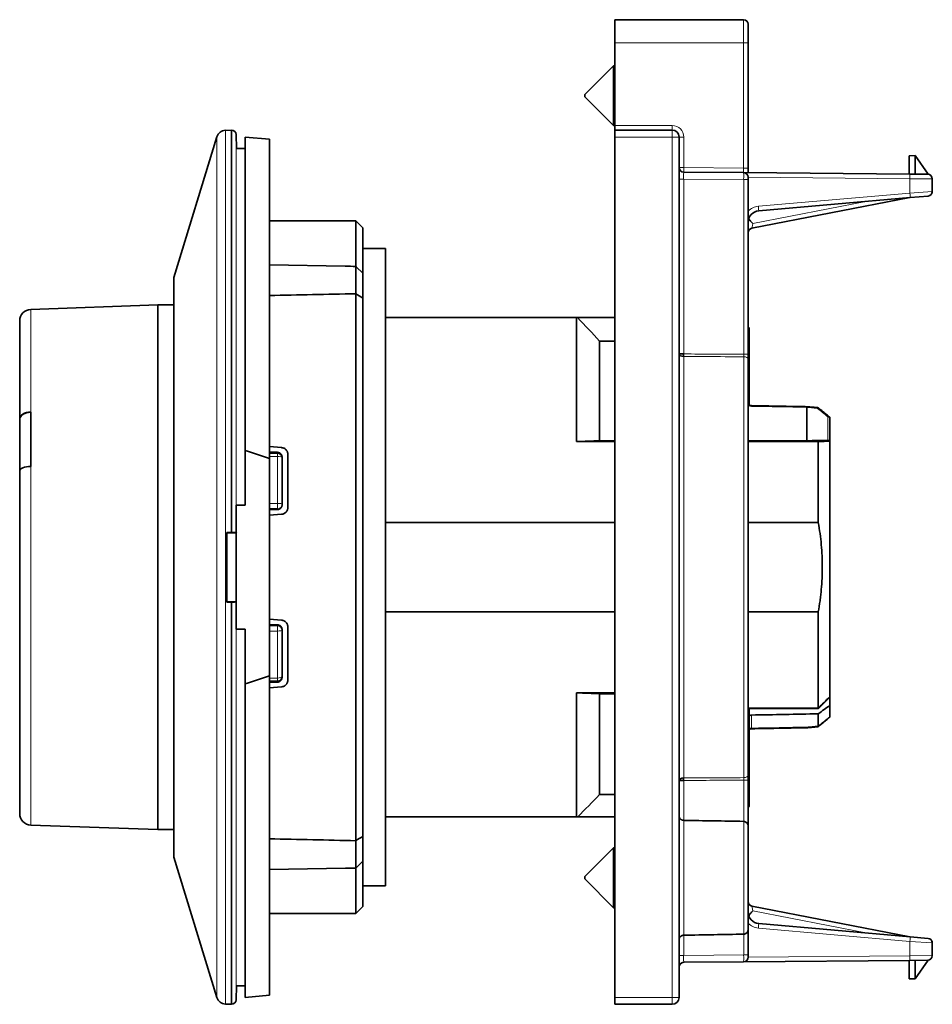
# Model space of a CAD drawing. Units: millimetres. Extents: x 44 to 288, y 14 to 200.
# Drawn here: x 44 to 84, y 82 to 125 of the extents above; entities that cross this region are included whole.
import ezdxf

# ---------------------------------------------------------------- set-up
doc = ezdxf.new("R2010")
doc.units = ezdxf.units.MM
doc.layers.add('1', color=7, linetype='Continuous', true_color=0xffffff)

msp = doc.modelspace()

# ---------------------------------------------------------------- linework, layer by layer
at = {"layer": '1', "color": 18, "linetype": 'Continuous', "lineweight": 35}
for p, q in [((70.184, 124.781), (75.784, 124.781)), ((70.184, 123.781), (70.184, 124.781)), ((75.984, 123.781), (75.984, 124.581)), ((70.184, 120.181), (70.184, 123.781)), ((75.984, 118.332), (75.984, 123.781)), ((70.134, 122.781), (68.884, 121.531)), ((70.184, 122.781), (70.134, 122.781)), ((70.134, 122.681), (70.134, 122.781)), ((70.134, 120.181), (70.134, 122.681)), ((68.884, 121.527), (68.884, 121.531)), ((68.884, 121.431), (68.884, 121.527)), ((68.884, 121.431), (70.134, 120.181)), ((53.53, 119.981), (53.266, 119.971)), ((53.534, 119.981), (53.53, 119.981)), ((53.53, 119.981), (53.53, 102.493)), ((70.134, 120.181), (70.184, 120.181)), ((70.184, 119.981), (70.184, 120.181)), ((70.184, 119.981), (72.684, 119.981)), ((70.184, 119.681), (70.184, 119.981)), ((52.898, 119.689), (51.03, 113.581)), ((53.746, 119.181), (53.734, 119.785)), ((55.184, 119.589), (54.134, 119.681)), ((54.134, 106.049), (54.134, 119.681)), ((55.184, 105.699), (55.184, 119.589)), ((70.184, 82.281), (70.184, 119.681)), ((72.984, 119.681), (72.984, 82.281)), ((54.134, 119.181), (53.746, 119.181)), ((83.234, 118.881), (82.984, 118.868)), ((82.984, 118.868), (82.984, 118.07)), ((83.808, 118.061), (83.234, 118.881)), ((83.234, 118.881), (83.234, 118.067)), ((73.182, 118.155), (75.786, 118.132)), ((75.786, 118.132), (83.007, 118.069)), ((75.984, 118.131), (75.984, 118.332)), ((75.984, 117.932), (75.984, 117.832)), ((75.984, 117.832), (75.984, 110.237)), ((83.007, 118.069), (83.786, 118.063)), ((83.984, 117.863), (83.984, 117.314)), ((83.984, 117.314), (83.984, 117.236)), ((83.001, 117.045), (76.146, 115.712)), ((83.022, 117.047), (76.441, 116.471)), ((83.802, 117.115), (83.022, 117.047)), ((58.934, 116.031), (55.184, 116.031)), ((59.234, 115.731), (58.934, 116.031)), ((58.934, 114.057), (58.934, 116.031)), ((59.234, 113.757), (59.234, 115.731)), ((59.234, 114.831), (60.23, 114.831)), ((60.23, 114.831), (60.23, 87.131)), ((58.474, 114.065), (55.184, 114.122)), ((58.939, 112.86), (58.939, 114.057)), ((59.234, 113.757), (58.955, 114.04)), ((51.03, 113.581), (51.03, 88.381)), ((59.234, 113.757), (59.234, 112.682)), ((58.934, 89.093), (58.934, 112.862)), ((59.234, 112.682), (59.234, 89.28)), ((50.33, 112.381), (44.813, 112.188)), ((51.03, 112.381), (50.33, 112.381)), ((50.33, 109.042), (50.33, 112.381)), ((68.53, 111.831), (60.23, 111.831)), ((68.53, 106.439), (68.53, 111.831)), ((68.566, 111.831), (70.184, 111.831)), ((44.33, 111.688), (44.33, 107.425)), ((76.03, 111.381), (75.984, 111.427)), ((76.03, 111.381), (76.03, 109.827)), ((69.53, 110.808), (70.184, 110.808)), ((69.53, 106.481), (69.53, 110.808)), ((72.984, 110.251), (73.181, 110.251)), ((75.984, 91.943), (75.984, 110.019)), ((76.03, 109.827), (76.03, 109.058)), ((50.33, 89.581), (50.33, 109.042)), ((76.03, 109.058), (76.03, 108.043)), ((78.53, 107.928), (78.53, 107.928)), ((78.53, 106.481), (78.53, 107.928)), ((44.813, 105.36), (44.813, 107.725)), ((79.53, 107.483), (79.53, 106.489)), ((44.33, 107.39), (44.33, 107.425)), ((44.33, 105.164), (44.33, 107.39)), ((44.34, 105.203), (44.34, 107.425)), ((55.71, 106.18), (55.184, 106.226)), ((68.53, 106.439), (70.184, 106.439)), ((70.184, 106.481), (69.53, 106.481)), ((78.53, 106.481), (75.984, 106.481)), ((75.984, 106.439), (79.03, 106.439)), ((79.03, 102.926), (79.03, 106.439)), ((79.53, 106.489), (79.53, 106.459)), ((79.53, 106.459), (79.53, 95.349)), ((54.134, 106.049), (54.134, 103.671)), ((55.184, 105.975), (55.53, 105.975)), ((55.53, 105.934), (55.184, 105.934)), ((55.73, 105.771), (55.73, 105.734)), ((55.73, 103.719), (55.73, 105.734)), ((55.984, 105.881), (55.984, 103.581)), ((55.184, 96.262), (55.184, 105.699)), ((44.33, 105.164), (44.33, 90.273)), ((54.134, 103.671), (53.734, 103.671)), ((55.73, 103.684), (55.73, 103.719)), ((55.184, 103.519), (55.53, 103.519)), ((55.53, 103.486), (55.184, 103.486)), ((55.184, 103.236), (55.71, 103.282)), ((55.53, 103.519), (55.53, 103.486)), ((60.23, 102.926), (70.184, 102.926)), ((75.984, 102.926), (79.03, 102.926)), ((53.33, 102.493), (53.33, 99.468)), ((53.739, 102.481), (53.33, 102.481)), ((53.53, 102.493), (53.534, 102.493)), ((53.739, 99.481), (53.33, 99.481)), ((53.534, 99.468), (53.53, 99.468)), ((53.53, 81.981), (53.53, 99.468)), ((70.184, 99.035), (60.23, 99.035)), ((79.03, 99.035), (75.984, 99.035)), ((79.03, 94.854), (79.03, 99.035)), ((55.71, 98.68), (55.184, 98.726)), ((55.184, 98.475), (55.53, 98.475)), ((55.53, 98.442), (55.184, 98.442)), ((53.734, 98.29), (54.134, 98.29)), ((54.134, 98.29), (54.134, 95.912)), ((55.73, 98.277), (55.73, 98.243)), ((55.73, 96.227), (55.73, 98.243)), ((55.984, 98.381), (55.984, 96.081)), ((54.134, 82.281), (54.134, 95.912)), ((55.184, 82.373), (55.184, 96.262)), ((55.184, 96.028), (55.53, 96.028)), ((55.53, 95.986), (55.184, 95.986)), ((55.73, 96.227), (55.73, 96.191)), ((55.184, 95.736), (55.71, 95.782)), ((68.53, 90.131), (68.53, 95.523)), ((70.184, 95.523), (68.53, 95.523)), ((69.53, 95.481), (69.53, 91.094)), ((70.184, 95.481), (69.53, 95.481)), ((79.53, 95.337), (79.039, 94.841)), ((79.53, 95.349), (79.53, 95.337)), ((79.53, 95.337), (79.53, 94.98)), ((76.03, 94.615), (75.984, 94.615)), ((76.03, 94.854), (76.03, 94.615)), ((79.03, 94.854), (76.03, 94.854)), ((79.03, 94.832), (76.03, 94.831)), ((76.03, 93.857), (76.03, 94.615)), ((79.03, 94.832), (79.03, 94.854)), ((79.039, 94.841), (79.03, 94.832)), ((79.03, 94.078), (79.03, 94.607)), ((79.53, 94.98), (79.53, 94.482)), ((75.984, 93.857), (76.03, 93.857)), ((76.03, 93.857), (76.03, 93.69)), ((76.03, 93.69), (76.03, 92.698)), ((76.03, 92.678), (75.984, 92.678)), ((76.03, 92.698), (76.03, 92.678)), ((76.03, 92.678), (76.03, 91.094)), ((73.181, 91.711), (72.984, 91.711)), ((75.984, 91.724), (75.984, 89.732)), ((70.184, 91.094), (69.53, 91.094)), ((76.03, 91.094), (75.984, 91.094)), ((76.03, 91.094), (76.03, 90.589)), ((75.984, 90.535), (76.03, 90.581)), ((76.03, 90.581), (76.03, 90.589)), ((60.23, 90.131), (68.53, 90.131)), ((70.184, 90.131), (68.576, 90.131)), ((44.813, 89.773), (50.33, 89.581)), ((50.33, 89.581), (51.03, 89.581)), ((75.984, 85.23), (75.984, 89.732)), ((58.939, 87.904), (58.939, 89.093)), ((59.234, 89.28), (59.234, 88.204)), ((70.134, 88.781), (68.884, 87.531)), ((70.184, 88.781), (70.134, 88.781)), ((70.134, 88.681), (70.134, 88.781)), ((70.134, 86.181), (70.134, 88.681)), ((51.03, 88.381), (52.898, 82.273)), ((58.954, 87.92), (59.234, 88.204)), ((59.234, 88.204), (59.234, 86.231)), ((55.184, 87.839), (58.483, 87.897)), ((58.934, 87.899), (58.934, 85.931)), ((68.884, 87.527), (68.884, 87.531)), ((68.884, 87.431), (68.884, 87.527)), ((68.884, 87.431), (70.134, 86.181)), ((60.23, 87.131), (59.234, 87.131)), ((58.934, 85.931), (59.234, 86.231)), ((70.134, 86.181), (70.184, 86.181)), ((76.146, 86.249), (83.001, 84.917)), ((55.184, 85.931), (58.934, 85.931)), ((75.984, 85.23), (75.984, 84.129)), ((76.441, 85.491), (83.022, 84.915)), ((83.022, 84.915), (83.802, 84.847)), ((83.984, 84.726), (83.984, 84.647)), ((83.984, 84.647), (83.984, 84.099)), ((83.007, 83.892), (75.786, 83.829)), ((75.984, 84.129), (75.984, 84.029)), ((82.984, 83.094), (82.984, 83.892)), ((83.786, 83.899), (83.007, 83.892)), ((83.808, 83.9), (83.234, 83.081)), ((83.234, 83.894), (83.234, 83.081)), ((75.786, 83.829), (73.182, 83.806)), ((83.234, 83.081), (82.984, 83.094)), ((53.734, 82.177), (53.746, 82.781)), ((53.746, 82.781), (54.134, 82.781)), ((54.134, 82.281), (55.184, 82.373)), ((70.184, 81.981), (70.184, 82.281)), ((53.266, 81.99), (53.53, 81.981)), ((53.53, 81.981), (53.534, 81.981)), ((72.684, 81.981), (70.184, 81.981))]:
    msp.add_line(p, q, dxfattribs=at)
at = {"layer": '1', "color": 8, "linetype": 'Continuous', "lineweight": 18}
for p, q in [((75.784, 124.781), (75.784, 123.781)), ((75.784, 123.781), (70.184, 123.781)), ((75.984, 123.781), (75.784, 123.781)), ((75.784, 118.332), (75.784, 123.781)), ((53.266, 119.971), (53.266, 81.99)), ((53.534, 102.493), (53.534, 119.981)), ((70.184, 120.181), (72.684, 120.181)), ((72.684, 120.181), (72.684, 119.981)), ((72.684, 119.681), (72.684, 119.981)), ((52.898, 119.689), (52.898, 82.273)), ((53.734, 119.785), (53.734, 102.491)), ((72.684, 119.681), (70.184, 119.681)), ((72.684, 119.681), (72.984, 119.681)), ((72.684, 82.281), (72.684, 119.681)), ((72.984, 119.681), (73.184, 119.681)), ((73.184, 119.681), (73.184, 118.355)), ((73.184, 118.355), (72.984, 118.355)), ((73.182, 118.155), (73.184, 118.355)), ((73.184, 118.355), (75.784, 118.332)), ((75.984, 118.332), (75.784, 118.332)), ((75.786, 118.132), (75.784, 118.332)), ((72.984, 117.855), (73.181, 117.855)), ((75.788, 117.832), (73.181, 117.855)), ((73.181, 117.855), (73.181, 110.251)), ((75.788, 117.832), (75.984, 117.832)), ((75.788, 110.237), (75.788, 117.832)), ((83.01, 117.869), (75.984, 117.931)), ((83.984, 117.863), (83.01, 117.869)), ((83.01, 117.246), (83.01, 117.869)), ((83.01, 117.246), (83.984, 117.314)), ((76.181, 115.922), (81.102, 116.878)), ((76.428, 116.67), (83.01, 117.246)), ((44.813, 107.725), (44.813, 112.188)), ((73.181, 110.142), (73.181, 91.82)), ((75.984, 110.237), (75.788, 110.237)), ((75.788, 91.833), (75.788, 110.128)), ((79.44, 106.485), (79.44, 107.52)), ((55.53, 105.799), (55.184, 105.799)), ((55.53, 105.934), (55.53, 105.799)), ((55.53, 103.756), (55.53, 105.799)), ((44.813, 89.773), (44.813, 105.36)), ((55.184, 103.756), (55.53, 103.756)), ((55.53, 103.756), (55.53, 103.519)), ((53.534, 81.981), (53.534, 99.468)), ((53.734, 99.47), (53.734, 82.177)), ((55.53, 98.442), (55.53, 98.205)), ((55.53, 98.205), (55.184, 98.205)), ((55.53, 96.163), (55.53, 98.205)), ((55.184, 96.163), (55.53, 96.163)), ((55.53, 96.163), (55.53, 96.028)), ((76.128, 94.554), (76.128, 93.988)), ((75.984, 93.69), (76.03, 93.69)), ((76.03, 92.698), (75.984, 92.698)), ((73.181, 91.711), (73.181, 89.977)), ((75.788, 91.724), (75.984, 91.724)), ((75.788, 89.932), (75.788, 91.724)), ((73.181, 89.977), (73.181, 84.985)), ((75.788, 85.03), (75.788, 89.932)), ((81.102, 85.083), (76.181, 86.039)), ((83.01, 84.716), (76.428, 85.291)), ((73.181, 84.985), (73.181, 84.106)), ((75.788, 84.129), (75.788, 85.03)), ((83.984, 84.647), (83.01, 84.716)), ((83.01, 84.092), (83.01, 84.716)), ((72.984, 84.106), (73.181, 84.106)), ((73.181, 84.106), (75.788, 84.129)), ((75.984, 84.129), (75.788, 84.129)), ((75.984, 84.031), (83.01, 84.092)), ((83.01, 84.092), (83.984, 84.099)), ((70.184, 82.281), (72.684, 82.281)), ((72.684, 81.981), (72.684, 82.281)), ((72.684, 82.281), (72.984, 82.281))]:
    msp.add_line(p, q, dxfattribs=at)
at = {"layer": '1', "color": 18, "linetype": 'Continuous', "lineweight": 35}
for centre, radius, start, end in [((75.784, 124.581), 0.2, 0, 90), ((53.28, 119.572), 0.4, 92, 163), ((53.534, 119.781), 0.2, 1.1458, 90), ((72.684, 119.681), 0.3, 0, 90), ((73.184, 118.355), 0.2, 180, 269.5), ((75.784, 117.932), 0.2, 0, 89.5), ((83.784, 117.863), 0.2, 0, 89.5), ((83.784, 117.314), 0.2, 275, 0), ((76.484, 115.973), 0.5, 95, 180), ((76.184, 115.516), 0.2, 101, 180), ((44.83, 111.688), 0.5, 92, 180), ((44.83, 90.273), 0.5, 180, 268), ((75.784, 89.732), 0.2, 0, 79.4882), ((76.184, 86.446), 0.2, 180, 259), ((76.484, 85.989), 0.5, 180, 265), ((75.784, 85.23), 0.2, 280.4938, 0), ((83.784, 84.647), 0.2, 0, 85), ((75.784, 84.029), 0.2, 270.5, 0), ((83.784, 84.099), 0.2, 270.5, 0), ((73.184, 83.606), 0.2, 90.5, 180), ((53.28, 82.39), 0.4, 197, 268), ((53.534, 82.181), 0.2, 270, 358.8542), ((72.684, 82.281), 0.3, 270, 0)]:
    msp.add_arc(centre, radius, start, end, dxfattribs=at)
at = {"layer": '1', "color": 8, "linetype": 'Continuous', "lineweight": 18}
for centre, radius, start, end in [((72.684, 119.681), 0.5, 0, 90), ((76.489, 115.973), 0.7, 95, 136.2004), ((76.489, 85.989), 0.7, 223.7996, 265)]:
    msp.add_arc(centre, radius, start, end, dxfattribs=at)
for centre, major_axis, ratio, start_param, end_param in [((73.184, 117.855), (-0.002, 0.3), 0.011632, 6.283016, 7.85366), ((75.784, 117.832), (0.002, 0.3), 0.011634, 4.712507, 6.283151), ((83.005, 117.869), (0.002, 0.2), 0.026176, 4.712617, 6.283185), ((83.005, 117.246), (-0.017, 0.199), 0.026077, 3.141593, 4.710108), ((76.423, 116.67), (0.017, -0.199), 0.026077, 0, 1.568515), ((76.184, 115.923), (0.038, 0.211), 0.014882, 1.579913, 3.14738), ((75.784, 110.019), (-0.2, 0), 0.545992, 3.141593, 4.694936), ((75.93, 108.043), (0.1, 0), 0.720617, 0.008203, 1.001318), ((76.125, 107.903), (-0.0019, -0.1), 0.018489, 3.141754, 3.928271), ((75.71, 100.981), (-374.25, 7.003), 0.018699, 4.705203, 4.71163), ((55.53, 105.734), (0.2, 0), 0.32445, 0, 1.570796), ((55.53, 103.719), (0.2, 0), 0.18689, 0, 1.570796), ((55.53, 103.719), (0.2, 0), 0.99863, 4.712389, 6.283185), ((55.53, 98.243), (-0.2, 0), 0.18689, 1.570796, 3.141593), ((55.53, 96.227), (-0.2, 0), 0.32445, 1.570796, 3.141593), ((78.04, 100.252), (8.831, 9.132), 0.412653, 4.412418, 4.464899), ((76.125, 94.059), (0.0019, -0.1), 0.018489, 0.000847, 0.785226), ((75.713, 100.91), (374.248, 6.932), 0.01851, 4.713155, 4.719568), ((75.784, 91.943), (0.2, 0), 0.545992, 4.729842, 6.283185), ((76.184, 86.038), (-0.038, 0.211), 0.014882, 6.277398, 7.844865), ((76.423, 85.291), (-0.017, -0.199), 0.026077, 1.573078, 3.141593), ((83.005, 84.716), (0.017, 0.199), 0.026077, 4.71467, 6.283185), ((73.184, 84.106), (0.002, 0.3), 0.011632, 1.571118, 3.141762), ((75.784, 84.129), (-0.002, 0.3), 0.011634, 3.141627, 4.712271), ((83.005, 84.092), (0.002, -0.2), 0.026176, 0, 1.570568)]:
    msp.add_ellipse(centre, major_axis=major_axis, ratio=ratio, start_param=start_param, end_param=end_param, dxfattribs=at)
at = {"layer": '1', "color": 18, "linetype": 'Continuous', "lineweight": 35}
for centre, major_axis, ratio, start_param, end_param in [((73.184, 110.251), (-0.2, 0), 0.545325, 0, 1.553343), ((73.184, 110.251), (-0.001, -0.2), 0.017452, 4.712479, 5.289165), ((44.83, 107.425), (-0.5, 0), 0.601815, 4.747296, 6.283185), ((44.83, 107.425), (0.49, 0), 0.601815, 1.606416, 3.141593), ((55.53, 105.734), (0.2, 0), 0.99863, 0, 1.570796), ((44.83, 105.164), (0.5, 0), 0.390731, 1.605703, 3.141593), ((55.53, 98.243), (0.2, 0), 0.99863, 0, 1.570796), ((55.53, 96.227), (-0.2, 0), 0.99863, 1.570796, 3.141593), ((79.53, 100.981), (343.696, 6.366), 0.01851, 4.702146, 4.710592), ((79.043, 100.981), (8.055, 8.359), 0.414013, 4.30515, 4.362189), ((73.184, 91.711), (0.2, 0), 0.545325, 1.58825, 3.141593), ((73.184, 91.711), (0.001, -0.2), 0.017452, 4.135613, 4.712299)]:
    msp.add_ellipse(centre, major_axis=major_axis, ratio=ratio, start_param=start_param, end_param=end_param, dxfattribs=at)
for points, knots in [([(76.014, 116.142), (76.023, 116.121), (76.034, 116.101), (76.059, 116.062), (76.073, 116.043), (76.102, 116.007), (76.117, 115.99), (76.141, 115.964), (76.149, 115.955), (76.165, 115.939), (76.173, 115.93), (76.181, 115.922)], [0, 0, 0, 0, 0.25, 0.25, 0.5, 0.5, 0.75, 0.75, 0.875, 0.875, 1, 1, 1, 1]), ([(75.984, 110.237), (75.984, 110.198), (75.984, 110.16), (75.984, 110.086), (75.984, 110.051), (75.984, 110.019)], [0, 0, 0, 0, 0.5, 0.5, 1, 1, 1, 1]), ([(75.984, 109.168), (75.987, 109.166), (75.989, 109.163), (75.997, 109.156), (76.001, 109.15), (76.01, 109.137), (76.013, 109.131), (76.02, 109.117), (76.022, 109.11), (76.026, 109.095), (76.028, 109.088), (76.03, 109.073), (76.03, 109.065), (76.03, 109.058)], [0, 0, 0, 0, 0.076833, 0.076833, 0.261466, 0.261466, 0.4461, 0.4461, 0.630733, 0.630733, 0.815367, 0.815367, 1, 1, 1, 1]), ([(76.127, 108.003), (76.126, 108.003), (76.124, 108.003), (76.119, 108.003), (76.113, 108.003), (76.106, 108.004), (76.1, 108.005), (76.095, 108.006), (76.089, 108.007), (76.083, 108.009), (76.078, 108.011), (76.072, 108.012), (76.067, 108.014), (76.062, 108.017), (76.058, 108.019), (76.053, 108.021), (76.05, 108.023), (76.046, 108.026), (76.044, 108.028), (76.041, 108.03), (76.039, 108.032), (76.037, 108.034), (76.035, 108.036), (76.033, 108.038), (76.032, 108.039), (76.031, 108.041), (76.031, 108.042), (76.03, 108.043), (76.03, 108.043), (76.03, 108.043), (76.03, 108.043)], [0, 0, 0, 0, 0.005676, 0.042301, 0.078839, 0.115222, 0.151384, 0.183449, 0.216432, 0.252575, 0.289164, 0.326029, 0.36297, 0.399722, 0.436078, 0.471861, 0.506925, 0.541165, 0.574526, 0.607011, 0.639381, 0.67809, 0.717566, 0.75772, 0.798437, 0.839637, 0.881298, 0.923473, 0.966314, 1, 1, 1, 1]), ([(78.53, 107.928), (78.53, 107.933), (78.531, 107.937), (78.531, 107.944), (78.531, 107.948), (78.531, 107.953), (78.531, 107.955), (78.531, 107.957), (78.531, 107.958), (78.531, 107.958), (78.531, 107.958), (78.531, 107.958)], [0, 0, 0, 0, 0.24913, 0.24913, 0.49826, 0.49826, 0.74739, 0.74739, 0.99652, 0.99652, 1, 1, 1, 1]), ([(78.997, 107.886), (79, 107.89), (79.002, 107.894), (79.007, 107.901), (79.01, 107.904), (79.014, 107.908), (79.016, 107.91), (79.02, 107.913), (79.022, 107.913), (79.025, 107.914), (79.026, 107.914), (79.027, 107.913)], [0, 0, 0, 0, 0.201244, 0.201244, 0.402487, 0.402487, 0.603731, 0.603731, 0.804974, 0.804974, 1, 1, 1, 1]), ([(79.517, 107.511), (79.509, 107.518), (79.48, 107.542), (79.43, 107.584), (79.367, 107.636), (79.303, 107.688), (79.24, 107.74), (79.177, 107.792), (79.114, 107.843), (79.064, 107.883), (79.035, 107.907), (79.027, 107.913)], [0, 0, 0, 0, 0.050592, 0.179304, 0.308094, 0.436975, 0.565943, 0.694995, 0.824125, 0.95333, 1, 1, 1, 1]), ([(79.44, 107.52), (79.446, 107.521), (79.452, 107.522), (79.463, 107.524), (79.469, 107.524), (79.48, 107.524), (79.485, 107.523), (79.495, 107.522), (79.499, 107.52), (79.507, 107.517), (79.511, 107.515), (79.518, 107.511), (79.521, 107.508), (79.525, 107.502), (79.527, 107.499), (79.53, 107.491), (79.53, 107.488), (79.53, 107.483)], [0, 0, 0, 0, 0.125, 0.125, 0.25, 0.25, 0.375, 0.375, 0.5, 0.5, 0.625, 0.625, 0.75, 0.75, 0.875, 0.875, 1, 1, 1, 1]), ([(55.71, 106.18), (55.73, 106.178), (55.748, 106.174), (55.776, 106.167), (55.785, 106.164), (55.802, 106.157), (55.811, 106.153), (55.836, 106.14), (55.852, 106.13), (55.874, 106.113), (55.882, 106.107), (55.895, 106.094), (55.902, 106.087), (55.92, 106.067), (55.931, 106.052), (55.945, 106.029), (55.95, 106.02), (55.958, 106.004), (55.961, 105.996), (55.971, 105.97), (55.976, 105.953), (55.982, 105.917), (55.984, 105.899), (55.984, 105.881)], [0, 0, 0, 0, 0.125, 0.125, 0.1875, 0.1875, 0.25, 0.25, 0.375, 0.375, 0.4375, 0.4375, 0.5, 0.5, 0.625, 0.625, 0.6875, 0.6875, 0.75, 0.75, 0.875, 0.875, 1, 1, 1, 1]), ([(79.53, 106.489), (79.53, 106.488), (79.528, 106.488), (79.523, 106.487), (79.52, 106.487), (79.515, 106.487), (79.511, 106.486), (79.504, 106.486), (79.499, 106.486), (79.49, 106.485), (79.484, 106.485), (79.473, 106.485), (79.467, 106.485), (79.454, 106.485), (79.447, 106.485), (79.44, 106.485)], [0, 0, 0, 0, 0.25, 0.25, 0.375, 0.375, 0.5, 0.5, 0.625, 0.625, 0.75, 0.75, 0.875, 0.875, 1, 1, 1, 1]), ([(55.53, 105.975), (55.544, 105.975), (55.558, 105.973), (55.584, 105.968), (55.597, 105.964), (55.622, 105.953), (55.634, 105.946), (55.65, 105.934), (55.655, 105.93), (55.665, 105.921), (55.675, 105.912), (55.683, 105.902), (55.691, 105.892), (55.695, 105.886), (55.706, 105.87), (55.711, 105.858), (55.721, 105.834), (55.724, 105.822), (55.729, 105.796), (55.73, 105.784), (55.73, 105.771)], [0, 0, 0, 0, 0.125, 0.125, 0.25, 0.25, 0.375, 0.375, 0.4375, 0.4375, 0.5, 0.5625, 0.5625, 0.625, 0.625, 0.75, 0.75, 0.875, 0.875, 1, 1, 1, 1]), ([(55.73, 103.684), (55.73, 103.671), (55.729, 103.658), (55.725, 103.639), (55.724, 103.633), (55.72, 103.621), (55.718, 103.615), (55.71, 103.597), (55.704, 103.585), (55.69, 103.564), (55.681, 103.554), (55.663, 103.535), (55.653, 103.527), (55.636, 103.516), (55.631, 103.513), (55.619, 103.506), (55.613, 103.504), (55.595, 103.496), (55.583, 103.492), (55.557, 103.487), (55.543, 103.486), (55.53, 103.486)], [0, 0, 0, 0, 0.125, 0.125, 0.1875, 0.1875, 0.25, 0.25, 0.375, 0.375, 0.5, 0.5, 0.625, 0.625, 0.6875, 0.6875, 0.75, 0.75, 0.875, 0.875, 1, 1, 1, 1]), ([(55.984, 103.581), (55.984, 103.562), (55.982, 103.544), (55.977, 103.517), (55.975, 103.508), (55.97, 103.49), (55.967, 103.481), (55.957, 103.455), (55.949, 103.439), (55.935, 103.415), (55.929, 103.408), (55.918, 103.393), (55.912, 103.386), (55.894, 103.365), (55.88, 103.352), (55.85, 103.33), (55.834, 103.32), (55.801, 103.304), (55.784, 103.297), (55.757, 103.289), (55.747, 103.287), (55.729, 103.284), (55.72, 103.283), (55.71, 103.282)], [0, 0, 0, 0, 0.125, 0.125, 0.1875, 0.1875, 0.25, 0.25, 0.375, 0.375, 0.4375, 0.4375, 0.5, 0.5, 0.625, 0.625, 0.75, 0.75, 0.875, 0.875, 0.9375, 0.9375, 1, 1, 1, 1]), ([(79.03, 102.926), (79.088, 102.603), (79.132, 102.28), (79.19, 101.633), (79.205, 101.309), (79.205, 100.66), (79.191, 100.335), (79.154, 99.928), (79.146, 99.847), (79.127, 99.684), (79.117, 99.602), (79.084, 99.359), (79.059, 99.197), (79.03, 99.035)], [0, 0, 0, 0, 0.25, 0.25, 0.5, 0.5, 0.75, 0.75, 0.8125, 0.8125, 0.875, 0.875, 1, 1, 1, 1]), ([(53.734, 102.491), (53.734, 102.492), (53.732, 102.492), (53.728, 102.492), (53.727, 102.492), (53.723, 102.492), (53.72, 102.492), (53.713, 102.492), (53.706, 102.492), (53.692, 102.493), (53.683, 102.493), (53.665, 102.493), (53.655, 102.493), (53.639, 102.493), (53.633, 102.493), (53.622, 102.493), (53.616, 102.493), (53.598, 102.493), (53.586, 102.493), (53.56, 102.493), (53.547, 102.493), (53.534, 102.493)], [0, 0, 0, 0, 0.125, 0.125, 0.1875, 0.1875, 0.25, 0.25, 0.375, 0.375, 0.5, 0.5, 0.625, 0.625, 0.6875, 0.6875, 0.75, 0.75, 0.875, 0.875, 1, 1, 1, 1]), ([(53.759, 102.481), (53.755, 102.482), (53.751, 102.484), (53.742, 102.488), (53.738, 102.49), (53.734, 102.491)], [0, 0, 0, 0, 0.500312, 0.500312, 1, 1, 1, 1]), ([(53.534, 99.468), (53.547, 99.468), (53.56, 99.468), (53.579, 99.468), (53.585, 99.468), (53.598, 99.468), (53.604, 99.468), (53.622, 99.468), (53.633, 99.468), (53.655, 99.468), (53.665, 99.468), (53.683, 99.469), (53.692, 99.469), (53.703, 99.469), (53.706, 99.469), (53.712, 99.469), (53.715, 99.469), (53.723, 99.469), (53.727, 99.469), (53.732, 99.47), (53.734, 99.47), (53.734, 99.47)], [0, 0, 0, 0, 0.125, 0.125, 0.1875, 0.1875, 0.25, 0.25, 0.375, 0.375, 0.5, 0.5, 0.625, 0.625, 0.6875, 0.6875, 0.75, 0.75, 0.875, 0.875, 1, 1, 1, 1]), ([(55.53, 98.475), (55.543, 98.475), (55.557, 98.474), (55.576, 98.47), (55.582, 98.469), (55.595, 98.465), (55.601, 98.463), (55.619, 98.455), (55.631, 98.449), (55.647, 98.438), (55.652, 98.434), (55.662, 98.426), (55.667, 98.422), (55.681, 98.408), (55.689, 98.398), (55.7, 98.382), (55.704, 98.376), (55.71, 98.365), (55.715, 98.353), (55.72, 98.341), (55.723, 98.328), (55.725, 98.322), (55.729, 98.303), (55.73, 98.29), (55.73, 98.277)], [0, 0, 0, 0, 0.125, 0.125, 0.1875, 0.1875, 0.25, 0.25, 0.375, 0.375, 0.4375, 0.4375, 0.5, 0.5, 0.625, 0.625, 0.6875, 0.6875, 0.75, 0.8125, 0.8125, 0.875, 0.875, 1, 1, 1, 1]), ([(55.71, 98.68), (55.729, 98.678), (55.747, 98.675), (55.774, 98.667), (55.783, 98.664), (55.8, 98.657), (55.809, 98.654), (55.834, 98.641), (55.85, 98.631), (55.872, 98.615), (55.879, 98.609), (55.893, 98.596), (55.9, 98.59), (55.918, 98.569), (55.929, 98.554), (55.944, 98.531), (55.949, 98.523), (55.957, 98.506), (55.961, 98.498), (55.971, 98.472), (55.976, 98.454), (55.981, 98.427), (55.982, 98.418), (55.984, 98.399), (55.984, 98.39), (55.984, 98.381)], [0, 0, 0, 0, 0.125, 0.125, 0.1875, 0.1875, 0.25, 0.25, 0.375, 0.375, 0.4375, 0.4375, 0.5, 0.5, 0.625, 0.625, 0.6875, 0.6875, 0.75, 0.75, 0.875, 0.875, 0.9375, 0.9375, 1, 1, 1, 1]), ([(55.73, 96.191), (55.73, 96.178), (55.729, 96.165), (55.724, 96.14), (55.721, 96.127), (55.711, 96.103), (55.706, 96.091), (55.695, 96.075), (55.691, 96.07), (55.683, 96.059), (55.679, 96.054), (55.666, 96.04), (55.656, 96.031), (55.639, 96.019), (55.634, 96.016), (55.622, 96.009), (55.616, 96.006), (55.597, 95.998), (55.585, 95.994), (55.565, 95.989), (55.558, 95.988), (55.544, 95.987), (55.537, 95.986), (55.53, 95.986)], [0, 0, 0, 0, 0.125, 0.125, 0.25, 0.25, 0.375, 0.375, 0.4375, 0.4375, 0.5, 0.5, 0.625, 0.625, 0.6875, 0.6875, 0.75, 0.75, 0.875, 0.875, 0.9375, 0.9375, 1, 1, 1, 1]), ([(55.984, 96.081), (55.984, 96.062), (55.982, 96.044), (55.976, 96.009), (55.971, 95.991), (55.958, 95.957), (55.95, 95.941), (55.936, 95.917), (55.931, 95.91), (55.92, 95.895), (55.914, 95.888), (55.896, 95.867), (55.882, 95.854), (55.86, 95.837), (55.852, 95.832), (55.836, 95.822), (55.828, 95.817), (55.803, 95.804), (55.785, 95.797), (55.758, 95.79), (55.748, 95.787), (55.73, 95.784), (55.72, 95.783), (55.71, 95.782)], [0, 0, 0, 0, 0.125, 0.125, 0.25, 0.25, 0.375, 0.375, 0.4375, 0.4375, 0.5, 0.5, 0.625, 0.625, 0.6875, 0.6875, 0.75, 0.75, 0.875, 0.875, 0.9375, 0.9375, 1, 1, 1, 1]), ([(76.03, 94.484), (76.03, 94.489), (76.031, 94.493), (76.033, 94.502), (76.035, 94.506), (76.04, 94.515), (76.043, 94.519), (76.05, 94.526), (76.054, 94.53), (76.063, 94.536), (76.068, 94.539), (76.078, 94.544), (76.084, 94.546), (76.102, 94.552), (76.115, 94.554), (76.128, 94.554)], [0, 0, 0, 0, 0.125, 0.125, 0.25, 0.25, 0.375, 0.375, 0.5, 0.5, 0.625, 0.625, 0.75, 0.75, 1, 1, 1, 1]), ([(79.027, 94.049), (79.035, 94.055), (79.065, 94.079), (79.115, 94.119), (79.179, 94.171), (79.242, 94.222), (79.305, 94.274), (79.368, 94.326), (79.432, 94.379), (79.481, 94.42), (79.51, 94.444), (79.517, 94.451)], [0, 0, 0, 0, 0.050139, 0.179386, 0.308562, 0.437661, 0.566679, 0.695614, 0.824459, 0.953212, 1, 1, 1, 1]), ([(79.517, 94.451), (79.52, 94.452), (79.521, 94.454), (79.525, 94.459), (79.527, 94.463), (79.53, 94.47), (79.53, 94.474), (79.53, 94.478)], [0, 0, 0, 0, 0.256612, 0.256612, 0.628306, 0.628306, 1, 1, 1, 1]), ([(76.03, 93.918), (76.03, 93.918), (76.03, 93.918), (76.031, 93.919), (76.031, 93.92), (76.032, 93.922), (76.033, 93.923), (76.035, 93.925), (76.036, 93.927), (76.038, 93.929), (76.041, 93.931), (76.043, 93.933), (76.046, 93.935), (76.049, 93.937), (76.053, 93.94), (76.057, 93.942), (76.061, 93.944), (76.066, 93.946), (76.071, 93.948), (76.076, 93.95), (76.081, 93.952), (76.087, 93.954), (76.093, 93.955), (76.099, 93.956), (76.105, 93.957), (76.111, 93.958), (76.117, 93.958), (76.123, 93.959), (76.126, 93.959), (76.127, 93.959)], [0, 0, 0, 0, 0.024076, 0.069175, 0.113177, 0.156422, 0.199085, 0.241227, 0.282822, 0.323785, 0.363996, 0.395888, 0.429681, 0.463844, 0.498918, 0.534857, 0.571578, 0.608952, 0.646819, 0.684989, 0.723258, 0.761358, 0.799072, 0.832787, 0.86856, 0.906132, 0.943978, 0.982043, 1, 1, 1, 1]), ([(78.531, 94.003), (78.53, 94.003), (78.53, 94.004), (78.53, 94.007), (78.53, 94.008), (78.529, 94.013), (78.529, 94.016), (78.528, 94.024), (78.528, 94.028), (78.528, 94.033)], [0, 0, 0, 0, 0.24779, 0.24779, 0.498527, 0.498527, 0.749263, 0.749263, 1, 1, 1, 1]), ([(79.025, 94.048), (79.026, 94.048), (79.027, 94.048), (79.029, 94.05), (79.029, 94.051), (79.031, 94.055), (79.031, 94.058), (79.031, 94.065), (79.031, 94.068), (79.031, 94.073)], [0, 0, 0, 0, 0.190949, 0.190949, 0.460633, 0.460633, 0.730316, 0.730316, 1, 1, 1, 1]), ([(75.984, 91.724), (75.984, 91.763), (75.984, 91.801), (75.984, 91.875), (75.984, 91.91), (75.984, 91.943)], [0, 0, 0, 0, 0.5, 0.5, 1, 1, 1, 1]), ([(72.984, 90.166), (72.984, 90.16), (72.984, 90.155), (72.985, 90.145), (72.987, 90.134), (72.989, 90.124), (72.992, 90.114), (72.994, 90.108), (73, 90.093), (73.005, 90.083), (73.017, 90.064), (73.024, 90.054), (73.04, 90.036), (73.049, 90.027), (73.064, 90.015), (73.07, 90.011), (73.081, 90.004), (73.088, 90.001), (73.1, 89.995), (73.107, 89.992), (73.121, 89.987), (73.128, 89.984), (73.15, 89.979), (73.165, 89.977), (73.181, 89.977)], [0, 0, 0, 0, 0.0625, 0.0625, 0.125, 0.1875, 0.1875, 0.25, 0.25, 0.375, 0.375, 0.5, 0.5, 0.625, 0.625, 0.6875, 0.6875, 0.75, 0.75, 0.8125, 0.8125, 0.875, 0.875, 1, 1, 1, 1]), ([(76.181, 86.039), (76.173, 86.031), (76.165, 86.023), (76.149, 86.006), (76.141, 85.997), (76.117, 85.972), (76.102, 85.954), (76.073, 85.918), (76.059, 85.9), (76.034, 85.861), (76.023, 85.84), (76.014, 85.819)], [0, 0, 0, 0, 0.125, 0.125, 0.25, 0.25, 0.5, 0.5, 0.75, 0.75, 1, 1, 1, 1]), ([(73.181, 84.985), (73.165, 84.984), (73.15, 84.982), (73.128, 84.977), (73.121, 84.975), (73.107, 84.97), (73.1, 84.967), (73.088, 84.96), (73.081, 84.957), (73.07, 84.95), (73.064, 84.946), (73.049, 84.934), (73.04, 84.926), (73.024, 84.907), (73.017, 84.898), (73.005, 84.878), (73, 84.868), (72.994, 84.853), (72.992, 84.848), (72.989, 84.837), (72.987, 84.827), (72.985, 84.817), (72.984, 84.806), (72.984, 84.801), (72.984, 84.796)], [0, 0, 0, 0, 0.125, 0.125, 0.1875, 0.1875, 0.25, 0.25, 0.3125, 0.3125, 0.375, 0.375, 0.5, 0.5, 0.625, 0.625, 0.75, 0.75, 0.8125, 0.8125, 0.875, 0.9375, 0.9375, 1, 1, 1, 1])]:
    msp.add_open_spline(points, degree=3, knots=knots, dxfattribs=at)
for points, degree in [([(58.474, 114.065), (58.629, 114.062), (58.784, 114.059), (58.939, 114.057)], 3), ([(58.938, 114.058), (58.944, 114.052), (58.949, 114.047), (58.955, 114.041)], 3), ([(58.934, 112.868), (57.684, 112.841), (56.434, 112.815), (55.184, 112.79)], 3), ([(58.934, 112.862), (59.034, 112.801), (59.134, 112.741), (59.234, 112.682)], 3), ([(68.566, 111.831), (68.557, 111.831), (68.546, 111.831), (68.53, 111.831)], 3), ([(68.566, 111.831), (68.892, 111.493), (69.214, 111.153), (69.53, 110.808)], 3), ([(76.03, 109.827), (76.015, 109.846), (76, 109.865), (75.984, 109.884)], 3), ([(78.531, 107.958), (77.329, 107.98), (76.127, 108.003)], 2), ([(79.025, 107.914), (78.531, 107.958)], 1), ([(69.53, 106.481), (69.201, 106.466), (68.867, 106.453), (68.53, 106.439)], 3), ([(79.44, 106.485), (79.137, 106.483), (78.834, 106.482), (78.53, 106.481)], 3), ([(79.03, 106.439), (79.198, 106.446), (79.365, 106.452), (79.53, 106.459)], 3), ([(54.134, 106.049), (54.485, 105.936), (54.835, 105.819), (55.184, 105.699)], 3), ([(53.734, 103.671), (53.739, 102.774), (53.743, 100.981), (53.739, 99.187), (53.734, 98.29)], 3), ([(53.33, 102.493), (53.397, 102.493), (53.464, 102.493), (53.53, 102.493)], 3), ([(53.53, 99.468), (53.464, 99.468), (53.397, 99.468), (53.33, 99.468)], 3), ([(53.734, 99.47), (53.742, 99.473), (53.751, 99.477), (53.759, 99.481)], 3), ([(55.184, 96.262), (54.835, 96.142), (54.485, 96.025), (54.134, 95.912)], 3), ([(68.53, 95.523), (68.868, 95.509), (69.201, 95.495), (69.53, 95.481)], 3), ([(79.03, 94.854), (79.197, 95.019), (79.364, 95.184), (79.53, 95.349)], 3), ([(79.53, 94.482), (79.53, 94.481), (79.53, 94.479), (79.53, 94.478)], 3), ([(76.127, 93.959), (77.329, 93.981), (78.531, 94.003)], 2), ([(78.531, 94.003), (79.025, 94.048)], 1), ([(79.03, 94.078), (79.03, 94.076), (79.03, 94.074), (79.031, 94.073)], 3), ([(69.53, 91.094), (69.213, 90.773), (68.894, 90.451), (68.576, 90.131)], 3), ([(75.984, 90.542), (75.999, 90.558), (76.015, 90.573), (76.03, 90.589)], 3), ([(68.53, 90.131), (68.553, 90.131), (68.569, 90.131), (68.576, 90.131)], 3), ([(75.788, 89.932), (74.919, 89.947), (74.05, 89.962), (73.181, 89.977)], 3), ([(75.788, 89.932), (75.799, 89.932), (75.811, 89.93), (75.822, 89.928)], 3), ([(58.939, 89.093), (57.688, 89.12), (56.436, 89.146), (55.184, 89.172)], 3), ([(58.938, 89.102), (59.037, 89.162), (59.136, 89.221), (59.234, 89.28)], 3), ([(58.483, 87.897), (58.633, 87.899), (58.783, 87.902), (58.934, 87.904)], 3), ([(58.934, 87.899), (58.941, 87.906), (58.947, 87.912), (58.954, 87.919)], 3), ([(73.181, 84.985), (74.05, 84.999), (74.919, 85.014), (75.788, 85.03)], 3), ([(75.824, 85.034), (75.812, 85.031), (75.8, 85.03), (75.788, 85.03)], 3)]:
    msp.add_open_spline(points, degree=degree, dxfattribs=at)
at = {"layer": '1', "color": 8, "linetype": 'Continuous', "lineweight": 18}
for points, knots in [([(73.181, 110.251), (73.615, 110.248), (74.05, 110.246), (74.919, 110.242), (75.353, 110.239), (75.788, 110.237)], [0, 0, 0, 0, 0.500119, 0.500119, 1, 1, 1, 1]), ([(75.788, 110.128), (75.654, 110.129), (75.521, 110.129), (74.854, 110.133), (74.321, 110.136), (73.586, 110.139), (73.383, 110.14), (73.181, 110.142)], [0, 0, 0, 0, 0.153409, 0.153409, 0.767044, 0.767044, 1, 1, 1, 1]), ([(75.788, 110.237), (75.788, 110.218), (75.788, 110.199), (75.788, 110.162), (75.788, 110.144), (75.788, 110.128)], [0, 0, 0, 0, 0.5, 0.5, 1, 1, 1, 1]), ([(75.984, 108.018), (75.985, 108.018), (75.986, 108.017), (75.996, 108.01), (76.006, 108.004), (76.027, 107.993), (76.038, 107.989), (76.056, 107.983), (76.062, 107.982), (76.074, 107.979), (76.08, 107.978), (76.099, 107.975), (76.112, 107.973), (76.125, 107.973)], [0, 0, 0, 0, 0.024447, 0.024447, 0.268335, 0.268335, 0.512223, 0.512223, 0.634167, 0.634167, 0.756112, 0.756112, 1, 1, 1, 1]), ([(78.997, 107.886), (78.931, 107.892), (78.864, 107.898), (78.709, 107.912), (78.62, 107.92), (78.53, 107.928)], [0, 0, 0, 0, 0.42611, 0.42611, 1, 1, 1, 1]), ([(76.03, 93.919), (76.03, 93.927), (76.033, 93.936), (76.04, 93.949), (76.043, 93.953), (76.05, 93.96), (76.054, 93.964), (76.063, 93.97), (76.068, 93.973), (76.079, 93.978), (76.084, 93.98), (76.096, 93.984), (76.102, 93.985), (76.115, 93.987), (76.121, 93.988), (76.128, 93.988)], [0, 0, 0, 0, 0.25, 0.25, 0.375, 0.375, 0.5, 0.5, 0.625, 0.625, 0.75, 0.75, 0.875, 0.875, 1, 1, 1, 1]), ([(78.528, 94.033), (78.609, 94.04), (78.69, 94.047), (78.857, 94.062), (78.944, 94.07), (79.03, 94.078)], [0, 0, 0, 0, 0.482567, 0.482567, 1, 1, 1, 1]), ([(73.181, 91.82), (73.314, 91.82), (73.447, 91.821), (74.114, 91.825), (74.647, 91.827), (75.383, 91.831), (75.585, 91.832), (75.788, 91.833)], [0, 0, 0, 0, 0.153409, 0.153409, 0.767044, 0.767044, 1, 1, 1, 1]), ([(75.788, 91.724), (75.353, 91.722), (74.919, 91.72), (74.05, 91.715), (73.615, 91.713), (73.181, 91.711)], [0, 0, 0, 0, 0.499881, 0.499881, 1, 1, 1, 1]), ([(75.788, 91.833), (75.788, 91.817), (75.788, 91.8), (75.788, 91.763), (75.788, 91.744), (75.788, 91.724)], [0, 0, 0, 0, 0.5, 0.5, 1, 1, 1, 1])]:
    msp.add_open_spline(points, degree=3, knots=knots, dxfattribs=at)
msp.add_open_spline([(79.44, 107.52), (79.293, 107.644), (79.145, 107.767), (78.997, 107.886)], degree=3, dxfattribs=at)

doc.saveas('drawing.dxf')
